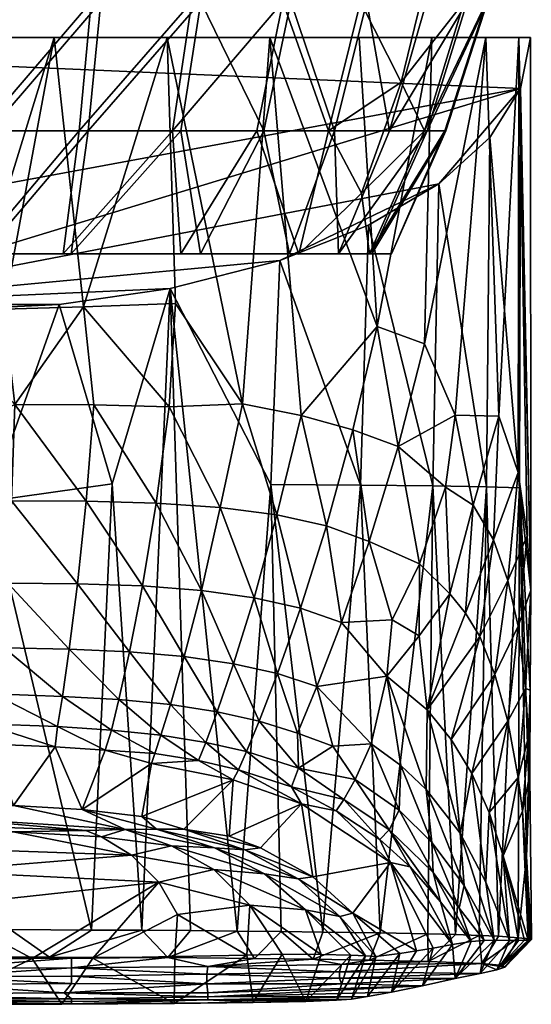
# Model space of a CAD drawing. Units: inches. Extents: x -3.03 to 3.03, y -1.33 to 1.32.
# Drawn here: x 0.12 to 0.87, y -1.33 to 0.11 of the extents above; entities that cross this region are included whole.
import ezdxf

# ---------------------------------------------------------------- set-up
doc = ezdxf.new("R2010")
doc.units = ezdxf.units.IN
doc.layers.get('0').update_dxf_attribs({"true_color": 0xc2ced6})

msp = doc.modelspace()

# ---------------------------------------------------------------- meshes
mesh = msp.add_polyface()
corners = [(-0.358, -0.2349, 3.6507), (-0.5295, -0.2354, 3.4926), (-0.6323, -0.235, 3.2883), (0.071, -0.235, 3.749), (-0.1865, -0.235, 3.726), (0.3863, -0.235, 3.6309), (-0.6645, -0.235, 3.0815), (-0.2463, -0.235, 2.473), (-0.425, -0.235, 2.5819), (-0.0589, -0.235, 3.7502), (0.1981, -0.235, 3.7225), (0.0664, -0.0564, 2.3469), (-0.0799, -0.0564, 2.3482), (-0.0864, 0.1312, 2.2878), (-0.2413, 0.1312, 2.32), (-0.2231, -0.0564, 2.3781), (-0.3869, 0.1312, 2.3819), (-0.3578, -0.0564, 2.4353), (-0.4787, -0.0564, 2.5177), (-0.5177, 0.1312, 2.471), (0.0589, -0.235, 2.4303), (-0.071, -0.235, 2.4315), (-0.516, -0.235, 2.6746), (-0.2264, 0.3777, 3.911), (-0.2272, 0.1312, 3.8647), (-0.0718, 0.1312, 3.8941), (-0.5726, -0.0564, 3.5689), (-0.4682, -0.0564, 3.6714), (-0.5063, 0.1312, 3.7187), (-0.3458, -0.0564, 3.7516), (-0.374, 0.1312, 3.8055), (-0.2101, -0.0564, 3.8063), (-0.0664, -0.0564, 3.8336), (0.0864, 0.1312, 3.8927), (0.0799, -0.0564, 3.8322)]
mesh.append_faces([[corners[k] for k in face] for face in [(4, 3, 9)]], dxfattribs={"vtx0": -1})
mesh.append_faces([[corners[k] for k in face] for face in [(7, 6, 8), (3, 0, 10)]], dxfattribs={"vtx0": -1, "vtx1": -1})
mesh.append_faces([[corners[k] for k in face] for face in [(5, 0, 6), (5, 6, 7), (11, 12, 13), (14, 13, 12), (12, 15, 14), (16, 14, 15), (15, 17, 16), (16, 17, 18), (18, 19, 16), (15, 12, 21), (17, 15, 7), (8, 18, 17), (23, 24, 25), (26, 27, 28), (28, 27, 29), (29, 30, 28), (30, 29, 31), (31, 24, 30), (24, 31, 32), (32, 25, 24), (33, 25, 32), (27, 26, 1), (4, 31, 29), (34, 32, 9), (9, 32, 31), (29, 27, 0)]], dxfattribs={"vtx0": -1, "vtx1": -1, "vtx2": -1})
mesh.append_faces([[corners[k] for k in face] for face in [(3, 4, 0), (18, 8, 22), (17, 7, 8), (29, 0, 4), (31, 4, 9)]], dxfattribs={"vtx0": -1, "vtx2": -1})
mesh.append_faces([[corners[k] for k in face] for face in [(20, 21, 12), (21, 7, 15), (1, 0, 27)]], dxfattribs={"vtx1": -1, "vtx2": -1})
mesh.append_faces([[corners[k] for k in face] for face in [(0, 1, 2)]], dxfattribs={"vtx2": -1})
mesh = msp.add_polyface()
corners = [(-0.2463, -0.235, 2.473), (0.6645, -0.235, 3.0989), (0.3863, -0.235, 3.6309), (-0.071, -0.235, 2.4315), (0.358, -0.2349, 2.5297), (0.1981, -0.235, 3.7225), (-0.358, -0.2349, 3.6507), (0.1865, -0.235, 2.4544), (0.0589, -0.235, 2.4303), (0.5295, -0.2354, 2.6879), (0.6323, -0.235, 2.8921), (0.2264, 0.3777, 2.2695), (0.2272, 0.1312, 2.3158), (0.0718, 0.1312, 2.2863), (0.5726, -0.0564, 2.6115), (0.4682, -0.0564, 2.509), (0.5063, 0.1312, 2.4617), (0.3458, -0.0564, 2.4289), (0.374, 0.1312, 2.375), (0.2101, -0.0564, 2.3741), (0.0664, -0.0564, 2.3469), (-0.0864, 0.1312, 2.2878), (-0.0799, -0.0564, 2.3482), (-0.0664, -0.0564, 3.8336), (0.0799, -0.0564, 3.8322), (0.0864, 0.1312, 3.8927), (0.2413, 0.1312, 3.8604), (0.2231, -0.0564, 3.8024), (0.3869, 0.1312, 3.7985), (0.3578, -0.0564, 3.7452), (0.4787, -0.0564, 3.6628), (0.5177, 0.1312, 3.7094), (-0.0589, -0.235, 3.7502), (0.071, -0.235, 3.749), (0.516, -0.235, 3.5059)]
mesh.append_faces([[corners[k] for k in face] for face in [(7, 3, 8)]], dxfattribs={"vtx0": -1})
mesh.append_faces([[corners[k] for k in face] for face in [(3, 4, 0), (5, 6, 2)]], dxfattribs={"vtx0": -1, "vtx1": -1})
mesh.append_faces([[corners[k] for k in face] for face in [(0, 1, 2), (0, 4, 1), (11, 12, 13), (14, 15, 16), (16, 15, 17), (17, 18, 16), (18, 17, 19), (19, 12, 18), (12, 19, 20), (20, 13, 12), (21, 13, 20), (7, 19, 17), (22, 20, 8), (8, 20, 19), (17, 15, 4), (23, 24, 25), (26, 25, 24), (24, 27, 26), (28, 26, 27), (27, 29, 28), (28, 29, 30), (30, 31, 28), (27, 24, 33), (29, 27, 5), (2, 30, 29)]], dxfattribs={"vtx0": -1, "vtx1": -1, "vtx2": -1})
mesh.append_faces([[corners[k] for k in face] for face in [(17, 4, 7), (19, 7, 8), (30, 2, 34)]], dxfattribs={"vtx0": -1, "vtx2": -1})
mesh.append_faces([[corners[k] for k in face] for face in [(7, 4, 3), (9, 4, 15), (32, 33, 24), (33, 5, 27), (5, 2, 29)]], dxfattribs={"vtx1": -1, "vtx2": -1})
mesh.append_faces([[corners[k] for k in face] for face in [(4, 9, 10)]], dxfattribs={"vtx2": -1})
mesh = msp.add_polyface()
corners = [(0.6358, -0.235, 3.2768), (0.5872, -0.235, 3.3972), (0.516, -0.235, 3.5059), (0.6645, -0.235, 3.0989), (0.3863, -0.235, 3.6309), (0.358, -0.2349, 2.5297), (0.6323, -0.235, 2.8921), (0.5063, 0.1312, 2.4617), (0.6192, 0.1312, 2.5725), (0.5726, -0.0564, 2.6115), (0.6786, 0.0144, 2.7195), (0.7223, 0.1956, 2.6956), (0.4682, -0.0564, 2.509), (0.5295, -0.2354, 2.6879), (0.6207, -0.147, 2.7512), (0.7152, 0.1312, 3.4642), (0.7745, 0.1312, 3.3175), (0.813, 0.3777, 3.3431), (0.5177, 0.1312, 3.7094), (0.4787, -0.0564, 3.6628), (0.5812, -0.0564, 3.5584), (0.6285, 0.1312, 3.5965), (0.6614, -0.0564, 3.436), (0.7161, -0.0564, 3.3003), (0.8039, 0.1312, 3.162), (0.7433, -0.0564, 3.1566), (0.8024, 0.1312, 3.0038), (0.742, -0.0564, 3.0103), (0.7122, -0.0564, 2.8671), (0.7702, 0.1312, 2.8489)]
mesh.append_faces([[corners[k] for k in face] for face in [(4, 3, 2), (3, 5, 6)]], dxfattribs={"vtx0": -1, "vtx1": -1})
mesh.append_faces([[corners[k] for k in face] for face in [(7, 8, 9), (10, 8, 11), (12, 9, 13), (10, 9, 8), (13, 9, 14), (15, 16, 17), (18, 19, 20), (20, 21, 18), (21, 20, 22), (22, 15, 21), (16, 15, 22), (22, 23, 16), (24, 16, 23), (23, 25, 24), (26, 24, 25), (25, 27, 26), (26, 27, 28), (28, 29, 26), (2, 20, 19), (23, 22, 1), (25, 23, 0), (1, 22, 20), (10, 11, 29), (10, 29, 28), (6, 28, 27), (27, 25, 3), (14, 10, 28), (6, 14, 28), (9, 10, 14)]], dxfattribs={"vtx0": -1, "vtx1": -1, "vtx2": -1})
mesh.append_faces([[corners[k] for k in face] for face in [(2, 3, 0), (20, 2, 1), (27, 3, 6), (14, 6, 13)]], dxfattribs={"vtx0": -1, "vtx2": -1})
mesh.append_faces([[corners[k] for k in face] for face in [(1, 0, 23), (0, 3, 25)]], dxfattribs={"vtx1": -1, "vtx2": -1})
mesh.append_faces([[corners[k] for k in face] for face in [(0, 1, 2)]], dxfattribs={"vtx2": -1})
mesh = msp.add_polyface()
corners = [(-0.3498, -0.2839, 3.8824), (-0.1803, -0.3089, 3.9373), (-0.5014, -0.2447, 3.7962), (0.3378, 0.0791, 2.2927), (-0.7082, 0.0791, 2.5917), (-0.7653, 0.0791, 2.6847), (0.0002, 0.0791, 2.2241), (-0.3642, 0.0791, 2.3045), (-0.4728, 0.0791, 2.3647), (-0.2476, 0.0791, 2.2604), (-0.1089, 0.0792, 2.2303), (-0.0448, -0.1703, 2.2252), (0.0222, -0.1659, 2.2436), (-0.0613, -0.1918, 2.2459), (-0.1041, -0.2478, 2.2303), (-0.0612, -0.569, 3.9541), (-0.0017, -0.3177, 3.9564), (-0.1497, -0.5691, 3.9432), (-0.3194, -0.5695, 3.8952), (-0.0341, -1.2172, 3.9567), (-0.4743, -0.5702, 3.8148), (-0.3495, -0.3074, 2.2979), (-0.2149, -0.307, 2.2502), (-0.5608, 0.0791, 2.4304), (-0.4738, -0.3351, 2.3639), (-0.464, -0.735, 2.2719), (-0.5316, -0.7503, 2.3173), (-0.4973, -0.6143, 2.3515), (-0.4146, -0.6036, 2.3007), (-0.4406, -0.4635, 2.3407), (-0.53, -0.4742, 2.4013), (-0.3874, -0.7243, 2.2306), (-0.3403, -0.4575, 2.29), (-0.3217, -0.5973, 2.2575), (-0.3016, -0.7178, 2.1954), (-0.2311, -0.4548, 2.2518), (-0.2198, -0.5945, 2.2244), (-0.2071, -0.7145, 2.1681), (-0.1161, -0.4542, 2.2282), (-0.1112, -0.594, 2.2036), (-0.1056, -0.7136, 2.1508), (-0.555, -0.3231, 2.4254), (-0.0967, -0.3352, 2.2497), (-0.0278, -0.3935, 2.2438), (0.0002, -0.5081, 2.2145), (0.0002, -0.6208, 2.1881), (0.0002, -0.7214, 2.1399), (-0.8662, 0.0791, 3.0857), (0.8522, 0.0054, 3.2475), (0.8497, 0.0791, 2.9202), (-0.8422, 0.0791, 2.888), (0.1735, 0.0791, 2.2418)]
mesh.append_faces([[corners[k] for k in face] for face in [(9, 6, 10)]], dxfattribs={"vtx0": -1})
mesh.append_faces([[corners[k] for k in face] for face in [(8, 4, 7), (51, 4, 3), (6, 4, 51)]], dxfattribs={"vtx0": -1, "vtx1": -1})
mesh.append_faces([[corners[k] for k in face] for face in [(6, 7, 4), (1, 17, 15), (18, 17, 1), (19, 16, 15), (18, 0, 20), (9, 22, 21), (7, 21, 24), (10, 14, 22), (25, 26, 27), (27, 28, 25), (29, 28, 27), (27, 30, 29), (31, 25, 28), (32, 33, 28), (28, 29, 32), (33, 34, 31), (31, 28, 33), (35, 36, 33), (33, 32, 35), (36, 37, 34), (34, 33, 36), (38, 39, 36), (36, 35, 38), (39, 40, 37), (37, 36, 39), (24, 30, 41), (29, 24, 21), (21, 32, 29), (22, 42, 38), (38, 35, 22), (32, 21, 22), (22, 35, 32), (42, 43, 38), (38, 43, 44), (40, 39, 45), (45, 46, 40), (45, 39, 44), (39, 38, 44), (14, 42, 22), (14, 43, 42), (47, 2, 48), (49, 50, 47), (5, 50, 49), (24, 29, 30)]], dxfattribs={"vtx0": -1, "vtx1": -1, "vtx2": -1})
mesh.append_faces([[corners[k] for k in face] for face in [(3, 4, 5), (6, 9, 7), (15, 16, 1), (21, 7, 9), (11, 10, 6), (24, 8, 7), (22, 9, 10)]], dxfattribs={"vtx0": -1, "vtx2": -1})
mesh.append_faces([[corners[k] for k in face] for face in [(0, 1, 2), (14, 11, 13)]], dxfattribs={"vtx1": -1})
mesh.append_faces([[corners[k] for k in face] for face in [(1, 0, 18), (0, 2, 20), (23, 8, 24), (11, 14, 10)]], dxfattribs={"vtx1": -1, "vtx2": -1})
mesh.append_faces([[corners[k] for k in face] for face in [(11, 12, 13)]], dxfattribs={"vtx2": -1})
mesh = msp.add_polyface()
corners = [(-0.1803, -0.3089, 3.9373), (0.8522, 0.0054, 3.2475), (-0.5014, -0.2447, 3.7962), (0.7333, -0.1332, 3.5517), (-0.0017, -0.3177, 3.9564), (0.1808, -0.3089, 3.9373), (0.8666, 0.0791, 3.0858), (-0.8662, 0.0791, 3.0857), (0.3422, -0.2854, 3.8855), (0.5019, -0.2447, 3.7962), (0.6174, 0.0791, 2.4824), (0.3378, 0.0791, 2.2927), (-0.7653, 0.0791, 2.6847), (0.8014, 0.0791, 2.7607), (0.8497, 0.0791, 2.9202), (0.0789, -0.5944, 3.9534), (0.2161, -0.312, 2.2504), (0.1735, 0.0791, 2.2418), (0.35, -0.3074, 2.2979), (0.4875, 0.0791, 2.3742), (0.4474, -0.4532, 2.347), (0.0002, 0.0791, 2.2241), (0.0846, -0.2091, 2.2283), (0.0222, -0.1659, 2.2436), (0.1003, -0.3154, 2.2496), (-0.0341, -1.2172, 3.9567), (0.4396, -1.2194, 3.8366), (0.4889, -0.5703, 3.8053), (0.258, -0.5693, 3.9171), (0.301, -1.2183, 3.9024), (0.4977, -0.6143, 2.3515), (0.4151, -0.6036, 2.3007), (0.3222, -0.5973, 2.2575), (0.3408, -0.4575, 2.29), (0.2202, -0.5945, 2.2244), (0.2315, -0.4548, 2.2518), (0.1116, -0.594, 2.2036), (0.1165, -0.4542, 2.2282), (0.4644, -0.735, 2.2719), (0.3878, -0.7243, 2.2306), (0.302, -0.7178, 2.1954), (0.2076, -0.7145, 2.1681), (0.1061, -0.7136, 2.1508), (0.2831, -0.8134, 2.107), (0.1955, -0.8095, 2.0859), (0.0534, -0.3846, 2.2452), (0.0002, -0.5081, 2.2145), (-0.0278, -0.3935, 2.2438), (0.0002, -0.7214, 2.1399), (0.0002, -0.6208, 2.1881), (0.1007, -0.8079, 2.0724), (-0.0448, -0.1703, 2.2252), (-0.0613, -0.1918, 2.2459), (-0.1041, -0.2478, 2.2303)]
mesh.append_faces([[corners[k] for k in face] for face in [(6, 7, 1), (8, 0, 5), (13, 12, 14), (51, 21, 23), (14, 7, 6), (8, 27, 9)]], dxfattribs={"vtx0": -1, "vtx1": -1})
mesh.append_faces([[corners[k] for k in face] for face in [(0, 1, 2), (3, 1, 0), (0, 9, 3), (10, 11, 12), (11, 18, 16), (20, 18, 11), (21, 22, 23), (24, 22, 17), (16, 24, 17), (25, 15, 4), (26, 27, 8), (28, 5, 15), (8, 28, 29), (30, 31, 20), (31, 32, 33), (33, 20, 31), (32, 34, 35), (35, 33, 32), (34, 36, 37), (37, 35, 34), (38, 31, 30), (39, 31, 38), (39, 40, 32), (32, 31, 39), (40, 41, 34), (34, 32, 40), (41, 42, 36), (36, 34, 41), (41, 40, 43), (42, 41, 44), (16, 35, 37), (37, 24, 16), (33, 35, 16), (16, 18, 33), (37, 45, 24), (46, 37, 36), (37, 46, 45), (47, 45, 46), (42, 48, 49), (49, 36, 42), (36, 49, 46), (48, 42, 50), (22, 24, 45), (22, 45, 47), (47, 53, 22), (10, 12, 13), (20, 33, 18)]], dxfattribs={"vtx0": -1, "vtx1": -1, "vtx2": -1})
mesh.append_faces([[corners[k] for k in face] for face in [(15, 5, 4), (16, 17, 11), (22, 21, 17), (22, 53, 52), (28, 8, 5)]], dxfattribs={"vtx0": -1, "vtx2": -1})
mesh.append_faces([[corners[k] for k in face] for face in [(8, 9, 0), (11, 19, 20), (52, 23, 22)]], dxfattribs={"vtx1": -1, "vtx2": -1})
mesh.append_faces([[corners[k] for k in face] for face in [(0, 4, 5)]], dxfattribs={"vtx2": -1})
mesh = msp.add_polyface()
corners = [(0.8522, 0.0054, 3.2475), (0.7333, -0.1332, 3.5517), (0.8076, -0.0661, 3.4044), (0.5019, -0.2447, 3.7962), (0.6307, -0.1936, 3.6841), (0.6174, 0.0791, 2.4824), (0.8014, 0.0791, 2.7607), (0.7231, 0.0791, 2.613), (0.4875, 0.0791, 2.3742), (0.3378, 0.0791, 2.2927), (0.8671, -0.7241, 3.0869), (0.8615, -0.645, 2.9962), (0.8497, 0.0791, 2.9202), (0.8666, 0.0791, 3.0858), (0.8505, -0.575, 3.2564), (0.8206, -0.4711, 2.8117), (0.8484, -0.5531, 2.9135), (0.757, -0.4695, 2.6675), (0.7125, -0.366, 2.5972), (0.8027, -0.5737, 3.4166), (0.619, -0.5712, 3.6964), (0.6434, -0.3407, 2.5101), (0.7247, -0.5724, 3.5651), (0.5327, -0.47, 2.4043), (0.4474, -0.4532, 2.347), (0.4889, -0.5703, 3.8053), (0.8661, -0.8693, 3.1224), (0.632, -0.6534, 2.4668), (0.5699, -0.6305, 2.4075), (0.6081, -0.491, 2.4691), (0.674, -0.5152, 2.5417), (0.4977, -0.6143, 2.3515), (0.5914, -0.7707, 2.3658), (0.532, -0.7503, 2.3173), (0.4644, -0.735, 2.2719), (0.7427, -0.5744, 2.6372), (0.7049, -0.6857, 2.5571), (0.6655, -0.7671, 2.4653), (0.7721, -0.7574, 2.6678), (0.8125, -0.6506, 2.7851), (0.7928, -0.7915, 2.7096), (0.7492, -0.7291, 2.6259), (0.7832, -0.6005, 2.7149), (0.7047, -0.7904, 2.5189), (0.8486, -0.7761, 2.9066), (0.8334, -0.7098, 2.8488)]
mesh.append_faces([[corners[k] for k in face] for face in [(0, 1, 2), (5, 6, 7)]], dxfattribs={"vtx0": -1})
mesh.append_faces([[corners[k] for k in face] for face in [(12, 15, 6), (1, 19, 2), (3, 20, 4), (5, 21, 8)]], dxfattribs={"vtx0": -1, "vtx1": -1})
mesh.append_faces([[corners[k] for k in face] for face in [(10, 11, 12), (11, 16, 12), (17, 18, 6), (18, 21, 7), (15, 17, 6), (16, 15, 12), (23, 24, 8), (3, 25, 20), (1, 22, 19), (2, 19, 14), (14, 26, 10), (0, 14, 10), (4, 20, 22), (27, 28, 29), (29, 30, 27), (28, 31, 23), (23, 29, 28), (24, 23, 31), (28, 32, 33), (33, 31, 28), (31, 33, 34), (30, 18, 17), (35, 30, 17), (30, 29, 21), (21, 18, 30), (30, 35, 36), (36, 27, 30), (21, 29, 23), (37, 32, 27), (38, 39, 40), (41, 35, 42), (42, 39, 38), (36, 35, 41), (36, 43, 37), (37, 27, 36), (44, 11, 10), (16, 11, 45), (44, 45, 11), (16, 45, 39), (15, 16, 39), (15, 42, 17), (42, 15, 39), (28, 27, 32), (40, 39, 45), (36, 41, 43), (21, 23, 8), (42, 38, 41), (42, 35, 17)]], dxfattribs={"vtx0": -1, "vtx1": -1, "vtx2": -1})
mesh.append_faces([[corners[k] for k in face] for face in [(10, 13, 0), (18, 7, 6)]], dxfattribs={"vtx0": -1, "vtx2": -1})
mesh.append_faces([[corners[k] for k in face] for face in [(12, 13, 10), (0, 2, 14), (1, 4, 22), (5, 7, 21)]], dxfattribs={"vtx1": -1, "vtx2": -1})
mesh.append_faces([[corners[k] for k in face] for face in [(3, 4, 1), (5, 8, 9)]], dxfattribs={"vtx2": -1})
mesh = msp.add_polyface()
corners = [(0.258, -0.5693, 3.9171), (0.2279, -1.218, 3.9258), (0.301, -1.2183, 3.9024), (0.3422, -0.2854, 3.8855), (0.3718, -1.2188, 3.8726), (0.4396, -1.2194, 3.8366), (0.504, -1.22, 3.7948), (0.4889, -0.5703, 3.8053), (-0.0341, -1.2172, 3.9567), (0.1098, -1.2173, 3.9504), (0.0789, -0.5944, 3.9534), (0.4644, -0.735, 2.2719), (0.4985, -0.8452, 2.2023), (0.4344, -0.8308, 2.1665), (0.3878, -0.7243, 2.2306), (0.3628, -0.8204, 2.1343), (0.302, -0.7178, 2.1954), (0.2831, -0.8134, 2.107), (0.1955, -0.8095, 2.0859), (0.2076, -0.7145, 2.1681), (0.1007, -0.8079, 2.0724), (0.1061, -0.7136, 2.1508), (0.4719, -0.9144, 2.0697), (0.4105, -0.9007, 2.0426), (0.3426, -0.8903, 2.0189), (0.2677, -0.883, 1.9991), (0.1855, -0.8784, 1.9841), (0.0851, -0.8748, 1.9748), (0.5289, -0.9827, 1.9603), (0.4536, -0.9586, 1.9306), (0.394, -0.9453, 1.9115), (0.3287, -0.9349, 1.8952), (0.257, -0.9272, 1.882), (0.1786, -0.9221, 1.8723), (0.0707, -0.9181, 1.8659), (0.4417, -0.9849, 1.7819), (0.3836, -0.9717, 1.7704), (0.32, -0.9612, 1.7611), (0.2477, -0.9563, 1.7379), (0.1751, -0.9517, 1.73), (0.0826, -0.9476, 1.7292), (0.0002, -0.8063, 2.0692), (0.0002, -0.7214, 2.1399), (0.4342, -0.9996, 1.6282), (0.5332, -1.0344, 1.6394), (0.315, -0.9758, 1.6206), (0.1142, -1.037, 0.7723), (0.0002, -0.9966, 1.1948), (-0.0958, -0.8761, 1.9745), (-0.0947, -0.9479, 1.7311), (0.2141, -1.0428, 0.7652), (0.3012, -1.0528, 0.7529), (0.519, -1.0098, 1.7981)]
mesh.append_faces([[corners[k] for k in face] for face in [(11, 12, 13), (13, 14, 11), (14, 13, 15), (15, 16, 14), (17, 16, 15), (17, 18, 19), (18, 20, 21), (22, 13, 12), (13, 22, 23), (23, 15, 13), (15, 23, 24), (24, 17, 15), (25, 17, 24), (25, 26, 18), (18, 17, 25), (26, 27, 20), (20, 18, 26), (22, 28, 29), (29, 23, 22), (23, 29, 30), (30, 24, 23), (24, 30, 31), (31, 25, 24), (32, 25, 31), (32, 33, 26), (26, 25, 32), (33, 34, 27), (27, 26, 33), (35, 30, 29), (30, 35, 36), (36, 31, 30), (37, 31, 36), (32, 31, 37), (38, 39, 33), (33, 32, 38), (39, 40, 34), (34, 33, 39), (20, 41, 42), (36, 35, 43), (44, 43, 35), (36, 43, 45), (45, 37, 36), (40, 39, 46), (47, 40, 46), (48, 27, 34), (34, 40, 49), (49, 40, 47), (50, 38, 45), (50, 39, 38), (51, 45, 43), (1, 0, 10), (35, 29, 52), (32, 37, 38), (41, 20, 27), (45, 38, 37), (41, 27, 48)]], dxfattribs={"vtx0": -1, "vtx1": -1, "vtx2": -1})
mesh.append_faces([[corners[k] for k in face] for face in [(0, 1, 2), (3, 4, 5)]], dxfattribs={"vtx0": -1, "vtx2": -1})
mesh.append_faces([[corners[k] for k in face] for face in [(5, 6, 7), (2, 4, 3), (8, 9, 10)]], dxfattribs={"vtx1": -1, "vtx2": -1})
mesh = msp.add_polyface()
corners = [(0.5644, -1.2208, 3.7474), (0.619, -0.5712, 3.6964), (0.4889, -0.5703, 3.8053), (0.504, -1.22, 3.7948), (0.6477, -1.2222, 3.6669), (0.8505, -0.575, 3.2564), (0.8027, -0.5737, 3.4166), (0.8199, -1.2268, 3.3705), (0.8634, -0.9948, 3.1647), (0.8607, -1.1109, 3.1918), (0.8487, -1.2291, 3.2675), (0.7247, -0.5724, 3.5651), (0.7576, -1.2246, 3.5107), (0.7919, -1.2257, 3.442), (0.8661, -0.8693, 3.1224), (0.7174, -1.2236, 3.5761), (0.532, -0.7503, 2.3173), (0.5557, -0.8638, 2.2412), (0.4985, -0.8452, 2.2023), (0.4644, -0.735, 2.2719), (0.5275, -0.9316, 2.0998), (0.4719, -0.9144, 2.0697), (0.5914, -0.7707, 2.3658), (0.6655, -0.7671, 2.4653), (0.6576, -0.8488, 2.3976), (0.5788, -0.9509, 2.1413), (0.6346, -0.9471, 2.2465), (0.5289, -0.9827, 1.9603), (0.8595, -0.8667, 2.9695), (0.8634, -0.9369, 3.0091), (0.8485, -0.9964, 2.88), (0.8548, -1.0451, 2.9116), (0.8654, -0.9919, 3.0351), (0.8486, -0.7761, 2.9066), (0.8337, -0.9142, 2.8229), (0.8334, -0.7098, 2.8488), (0.8147, -0.8463, 2.7652), (0.8063, -1.0471, 2.638), (0.7811, -0.9906, 2.583), (0.7511, -0.9409, 2.528), (0.7928, -0.7915, 2.7096), (0.716, -0.898, 2.474), (0.7721, -0.7574, 2.6678), (0.7492, -0.7291, 2.6259), (0.7047, -0.7904, 2.5189), (0.7643, -1.0769, 2.4104), (0.7146, -1.0137, 2.3366), (0.6777, -0.9788, 2.2913), (0.6116, -0.9989, 2.0878), (0.6756, -1.0436, 2.1432), (0.8671, -0.7241, 3.0869), (0.5949, -1.0282, 1.9349), (0.519, -1.0098, 1.7981), (0.4536, -0.9586, 1.9306)]
mesh.append_faces([[corners[k] for k in face] for face in [(4, 1, 0), (7, 6, 13)]], dxfattribs={"vtx0": -1, "vtx1": -1})
mesh.append_faces([[corners[k] for k in face] for face in [(0, 1, 2), (5, 6, 7), (8, 5, 9), (5, 10, 9), (6, 11, 12), (14, 5, 8), (11, 1, 4), (16, 17, 18), (18, 19, 16), (18, 20, 21), (22, 23, 24), (25, 17, 26), (27, 20, 25), (22, 24, 17), (26, 17, 24), (20, 18, 17), (17, 25, 20), (28, 29, 30), (31, 30, 29), (29, 32, 31), (33, 28, 34), (35, 33, 36), (34, 30, 37), (37, 38, 34), (36, 34, 38), (39, 40, 36), (38, 39, 36), (41, 42, 40), (39, 41, 40), (43, 42, 41), (44, 41, 24), (24, 23, 44), (44, 43, 41), (45, 39, 38), (41, 39, 45), (45, 46, 41), (24, 41, 46), (46, 47, 24), (26, 24, 47), (48, 26, 49), (50, 28, 33), (14, 8, 32), (32, 29, 14), (14, 29, 28), (48, 25, 26), (51, 27, 48), (48, 27, 25), (27, 51, 52), (16, 22, 17), (21, 20, 27), (53, 27, 52), (35, 36, 40), (28, 30, 34), (33, 34, 36), (26, 47, 49), (28, 50, 14)]], dxfattribs={"vtx0": -1, "vtx1": -1, "vtx2": -1})
mesh.append_faces([[corners[k] for k in face] for face in [(2, 3, 0)]], dxfattribs={"vtx0": -1, "vtx2": -1})
mesh.append_faces([[corners[k] for k in face] for face in [(12, 13, 6), (15, 12, 11), (4, 15, 11)]], dxfattribs={"vtx1": -1, "vtx2": -1})
mesh = msp.add_polyface()
corners = [(0.7576, -1.2246, 3.5107), (0.7179, -1.2638, 3.5065), (0.7919, -1.2257, 3.442), (0.7958, -1.2665, 3.3289), (0.8199, -1.2268, 3.3705), (0.7174, -1.2236, 3.5761), (0.865, -1.2305, 3.1453), (0.8269, -1.2694, 3.1522), (0.8678, -1.2315, 3.0686), (0.8487, -1.2291, 3.2675), (0.8667, -1.2322, 2.9918), (0.8292, -1.272, 3.0058), (0.8631, -1.2326, 2.9151), (0.858, -1.2327, 2.8384), (0.8176, -1.2757, 2.7999), (0.8492, -1.2329, 2.7315), (0.836, -1.233, 2.5957), (0.7933, -1.281, 2.5373), (0.8138, -1.2327, 2.374), (0.7568, -1.2881, 2.1548), (0.7992, -1.2331, 2.2269), (0.7803, -1.2347, 2.0268), (0.753, -1.2391, 1.705), (0.7095, -1.2988, 1.5879), (0.7248, -1.2442, 1.363), (0.5889, -1.288, 2.4484), (0.8505, -0.575, 3.2564), (0.8485, -0.9964, 2.88), (0.8548, -1.0451, 2.9116), (0.827, -1.1102, 2.6921), (0.8063, -1.0471, 2.638), (0.7811, -0.9906, 2.583), (0.8015, -1.1484, 2.4837), (0.7643, -1.0769, 2.4104), (0.7146, -1.0137, 2.3366), (0.7699, -1.1533, 2.2641), (0.7232, -1.0906, 2.1989), (0.725, -1.1344, 2.0408), (0.7628, -1.1863, 2.089), (0.8607, -1.1109, 3.1918), (0.8654, -0.9919, 3.0351), (0.8634, -0.9948, 3.1647), (0.7358, -1.1771, 1.8871), (0.6916, -1.1261, 1.8502), (0.6628, -1.1196, 1.6674), (0.5886, -1.2786, 2.9133), (0.6756, -1.0436, 2.1432)]
mesh.append_faces([[corners[k] for k in face] for face in [(0, 1, 2), (2, 3, 4), (5, 1, 0), (6, 7, 8), (9, 7, 6), (10, 11, 12), (13, 14, 15), (12, 14, 13), (8, 11, 10), (16, 17, 18), (18, 19, 20), (20, 19, 21), (15, 14, 16), (21, 19, 22), (22, 23, 24), (23, 22, 19), (14, 3, 17), (10, 28, 8), (13, 29, 12), (18, 32, 16), (20, 35, 18)]], dxfattribs={"vtx0": -1, "vtx1": -1})
mesh.append_faces([[corners[k] for k in face] for face in [(27, 28, 29), (29, 30, 27), (31, 32, 33), (34, 33, 35), (35, 36, 34), (37, 36, 38), (39, 40, 41), (29, 28, 12), (8, 28, 40), (30, 29, 16), (16, 32, 30), (33, 32, 18), (18, 35, 33), (42, 37, 21), (38, 35, 20), (43, 42, 22), (3, 45, 17), (31, 30, 32), (36, 35, 38), (46, 36, 37), (8, 40, 39), (37, 38, 21)]], dxfattribs={"vtx0": -1, "vtx1": -1, "vtx2": -1})
mesh.append_faces([[corners[k] for k in face] for face in [(39, 9, 6), (29, 13, 15), (29, 15, 16), (38, 20, 21), (44, 22, 24), (3, 9, 4)]], dxfattribs={"vtx0": -1, "vtx2": -1})
mesh.append_faces([[corners[k] for k in face] for face in [(7, 3, 11)]], dxfattribs={"vtx1": -1})
mesh.append_faces([[corners[k] for k in face] for face in [(19, 17, 25), (14, 11, 3), (4, 9, 26), (6, 8, 39), (10, 12, 28), (21, 22, 42), (1, 3, 2), (3, 7, 9), (7, 11, 8), (11, 14, 12), (17, 19, 18), (14, 17, 16)]], dxfattribs={"vtx1": -1, "vtx2": -1})
mesh = msp.add_polyface()
corners = [(-0.0341, -1.2172, 3.9567), (0.0001, -1.2569, 3.9188), (0.1098, -1.2173, 3.9504), (0.2279, -1.218, 3.9258), (0.1669, -1.2572, 3.9042), (0.301, -1.2183, 3.9024), (0.23, -1.2587, 0.0248), (0.1849, -1.3254, 0.0479), (0.1417, -1.2593, 0.0145), (0.0061, -1.3258, 0.0384), (-0.0478, -1.2599, 0.01), (0.3484, -1.3245, 0.0729), (0.1986, -1.325, 0.1131), (0.1986, -1.3219, 0.5885), (0.0003, -1.3228, 0.5854), (-0.1859, -1.3252, 0.1109), (0.397, -1.3195, 0.5901), (0.1986, -1.318, 1.0469), (0.0003, -1.3191, 1.0462), (0.1879, -1.3092, 1.7551), (-0.1106, -1.3109, 1.7014), (0.3971, -1.3148, 1.0475), (0.0003, -1.2969, 2.4451), (0.1986, -1.2958, 2.4467), (0.3959, -1.2961, 2.2872), (0.1989, -1.2849, 2.9128), (0.0003, -1.286, 2.9127), (0.199, -1.2728, 3.3697), (0.0003, -1.2736, 3.3728), (0.3956, -1.2822, 2.9131), (0.1989, -1.259, 3.8384), (0.0003, -1.2594, 3.8385), (0.3389, -1.258, 3.8475), (0.0789, -0.5944, 3.9534), (0.3012, -1.0528, 0.7529), (0.2141, -1.0428, 0.7652), (0.315, -0.9758, 1.6206), (0.1142, -1.037, 0.7723), (0.1751, -0.9517, 1.73), (0.0002, -1.054, 0.5763), (0.0002, -0.9966, 1.1948), (0.2423, -1.0826, 0.4155), (0.2195, -1.0731, 0.4743), (0.2769, -1.0719, 0.5267), (0.3441, -1.0954, 0.4185), (0.2859, -1.1092, 0.3078), (0.3227, -1.0712, 0.5895), (0.0002, -1.065, 0.4854), (0.1137, -1.075, 0.4203), (0.0002, -1.1322, 0.1922), (0.326, -1.1484, 0.2042), (0.0002, -1.1838, 0.0963), (0.0002, -1.0988, 0.2947), (-0.1153, -1.0758, 0.4199)]
mesh.append_faces([[corners[k] for k in face] for face in [(0, 1, 2), (3, 4, 5), (6, 7, 8), (8, 9, 10), (7, 6, 11), (11, 12, 7), (10, 51, 8)]], dxfattribs={"vtx0": -1, "vtx1": -1})
mesh.append_faces([[corners[k] for k in face] for face in [(12, 13, 14), (14, 15, 12), (16, 13, 12), (13, 17, 18), (18, 14, 13), (17, 13, 16), (17, 19, 20), (20, 18, 17), (19, 17, 21), (20, 19, 22), (23, 19, 24), (23, 25, 26), (26, 22, 23), (25, 23, 24), (27, 28, 26), (26, 25, 27), (27, 25, 29), (15, 9, 12), (30, 31, 28), (28, 27, 30), (32, 30, 27), (31, 30, 4), (34, 35, 36), (35, 37, 38), (37, 39, 40), (41, 42, 43), (43, 44, 41), (41, 44, 45), (46, 35, 34), (37, 35, 43), (43, 39, 37), (42, 39, 43), (47, 39, 42), (47, 42, 48), (46, 43, 35), (49, 45, 50), (41, 45, 48), (41, 48, 42), (51, 50, 8), (49, 52, 45), (49, 50, 51), (52, 48, 45), (53, 47, 48), (48, 52, 53), (22, 19, 23)]], dxfattribs={"vtx0": -1, "vtx1": -1, "vtx2": -1})
mesh.append_faces([[corners[k] for k in face] for face in [(4, 3, 2)]], dxfattribs={"vtx0": -1, "vtx2": -1})
mesh.append_faces([[corners[k] for k in face] for face in [(9, 7, 12), (32, 4, 30), (4, 1, 31), (2, 3, 33), (6, 8, 50), (1, 4, 2), (4, 32, 5), (7, 9, 8)]], dxfattribs={"vtx1": -1, "vtx2": -1})
mesh = msp.add_polyface()
corners = [(0.301, -1.2183, 3.9024), (0.3389, -1.258, 3.8475), (0.3718, -1.2188, 3.8726), (0.4396, -1.2194, 3.8366), (0.4651, -1.2593, 3.777), (0.504, -1.22, 3.7948), (0.5502, -1.2604, 3.7099), (0.5054, -1.2531, 0.1049), (0.5397, -1.3217, 0.1682), (0.4632, -1.3233, 0.1079), (0.3484, -1.3245, 0.0729), (0.3492, -1.2565, 0.0445), (0.4537, -1.2544, 0.0771), (0.1986, -1.325, 0.1131), (0.397, -1.3195, 0.5901), (0.3971, -1.3148, 1.0475), (0.1986, -1.318, 1.0469), (0.397, -1.309, 1.5133), (0.1879, -1.3092, 1.7551), (0.7095, -1.2988, 1.5879), (0.5889, -1.288, 2.4484), (0.3959, -1.2961, 2.2872), (0.5918, -1.2962, 1.9811), (0.3956, -1.2822, 2.9131), (0.1989, -1.2849, 2.9128), (0.3969, -1.2707, 3.3688), (0.199, -1.2728, 3.3697), (0.5886, -1.2786, 2.9133), (0.5845, -1.3199, 0.2679), (0.6294, -1.3146, 0.6189), (0.5915, -1.2682, 3.3726), (0.4417, -0.9849, 1.7819), (0.519, -1.0098, 1.7981), (0.5332, -1.0344, 1.6394), (0.5498, -1.1407, 0.6458), (0.4736, -1.0986, 0.697), (0.428, -1.0816, 0.7178), (0.4342, -0.9996, 1.6282), (0.3624, -1.0714, 0.6574), (0.3012, -1.0528, 0.7529), (0.4066, -1.0984, 0.492), (0.4511, -1.1014, 0.5836), (0.5286, -1.1434, 0.5032), (0.4798, -1.136, 0.3934), (0.4061, -1.13, 0.3104), (0.5394, -1.1885, 0.2887), (0.4581, -1.1816, 0.2019), (0.3441, -1.0954, 0.4185), (0.3227, -1.0712, 0.5895), (0.2769, -1.0719, 0.5267), (0.5622, -1.2533, 0.1587), (0.3532, -1.1954, 0.1255), (0.2859, -1.1092, 0.3078), (0.326, -1.1484, 0.2042), (0.23, -1.2587, 0.0248)]
mesh.append_faces([[corners[k] for k in face] for face in [(0, 1, 2), (3, 4, 5), (2, 1, 3), (9, 13, 10), (7, 46, 50), (11, 51, 12), (54, 51, 11), (7, 9, 12)]], dxfattribs={"vtx0": -1, "vtx1": -1})
mesh.append_faces([[corners[k] for k in face] for face in [(13, 9, 14), (14, 15, 16), (15, 17, 18), (19, 17, 15), (20, 21, 22), (21, 23, 24), (23, 21, 20), (23, 25, 26), (25, 23, 27), (15, 14, 29), (26, 25, 1), (30, 6, 25), (31, 32, 33), (34, 35, 33), (36, 33, 35), (37, 36, 38), (38, 39, 37), (37, 33, 36), (40, 41, 42), (42, 43, 40), (44, 43, 45), (45, 46, 44), (47, 40, 43), (43, 44, 47), (41, 35, 34), (38, 36, 35), (35, 41, 38), (48, 38, 41), (41, 40, 48), (49, 48, 40), (40, 47, 49), (42, 41, 34), (50, 46, 45), (12, 51, 46), (44, 52, 47), (44, 53, 52), (53, 46, 51), (38, 48, 39), (51, 54, 53), (17, 22, 21), (21, 18, 17), (23, 20, 27), (53, 44, 46)]], dxfattribs={"vtx0": -1, "vtx1": -1, "vtx2": -1})
mesh.append_faces([[corners[k] for k in face] for face in [(7, 8, 9), (10, 11, 12), (12, 9, 10), (14, 9, 8), (46, 7, 12)]], dxfattribs={"vtx0": -1, "vtx2": -1})
mesh.append_faces([[corners[k] for k in face] for face in [(4, 6, 5), (8, 28, 14), (4, 1, 25), (6, 4, 25), (1, 4, 3), (54, 11, 10)]], dxfattribs={"vtx1": -1, "vtx2": -1})
mesh = msp.add_polyface()
corners = [(0.5644, -1.2208, 3.7474), (0.5502, -1.2604, 3.7099), (0.6477, -1.2222, 3.6669), (0.6322, -1.2618, 3.6272), (0.7174, -1.2236, 3.5761), (0.7248, -1.2442, 1.363), (0.7095, -1.2988, 1.5879), (0.6643, -1.308, 1.0371), (0.6763, -1.2521, 0.7899), (0.6294, -1.3146, 0.6189), (0.6265, -1.2553, 0.3151), (0.6062, -1.3183, 0.3713), (0.5845, -1.3199, 0.2679), (0.6414, -1.2564, 0.4013), (0.6052, -1.2542, 0.2414), (0.5397, -1.3217, 0.1682), (0.3971, -1.3148, 1.0475), (0.397, -1.309, 1.5133), (0.5918, -1.2962, 1.9811), (0.7568, -1.2881, 2.1548), (0.5889, -1.288, 2.4484), (0.5886, -1.2786, 2.9133), (0.5915, -1.2682, 3.3726), (0.3969, -1.2707, 3.3688), (0.397, -1.3195, 0.5901), (0.7933, -1.281, 2.5373), (0.7958, -1.2665, 3.3289), (0.7179, -1.2638, 3.5065), (0.6756, -1.0436, 2.1432), (0.6777, -0.9788, 2.2913), (0.7232, -1.0906, 2.1989), (0.661, -1.0723, 1.9773), (0.725, -1.1344, 2.0408), (0.5949, -1.0282, 1.9349), (0.6116, -0.9989, 2.0878), (0.6916, -1.1261, 1.8502), (0.7358, -1.1771, 1.8871), (0.6474, -1.0863, 1.8205), (0.5839, -1.0446, 1.7924), (0.6628, -1.1196, 1.6674), (0.753, -1.2391, 1.705), (0.519, -1.0098, 1.7981), (0.5332, -1.0344, 1.6394), (0.7009, -1.2482, 1.0797), (0.6083, -1.1934, 0.5822), (0.5498, -1.1407, 0.6458), (0.4798, -1.136, 0.3934), (0.5286, -1.1434, 0.5032), (0.5893, -1.198, 0.4119), (0.5394, -1.1885, 0.2887), (0.5622, -1.2533, 0.1587), (0.5054, -1.2531, 0.1049), (0.504, -1.22, 3.7948), (0.7146, -1.0137, 2.3366)]
mesh.append_faces([[corners[k] for k in face] for face in [(0, 1, 2), (2, 3, 4), (11, 24, 12), (9, 24, 11), (14, 49, 10), (5, 7, 43), (43, 7, 8), (8, 9, 13), (13, 11, 10), (10, 12, 14), (50, 15, 51), (14, 15, 50)]], dxfattribs={"vtx0": -1, "vtx1": -1})
mesh.append_faces([[corners[k] for k in face] for face in [(17, 6, 18), (18, 19, 20), (21, 22, 23), (25, 21, 20), (26, 22, 21), (28, 29, 30), (31, 28, 32), (33, 34, 31), (35, 31, 36), (37, 31, 35), (38, 33, 37), (37, 35, 39), (40, 39, 35), (41, 33, 38), (41, 38, 42), (39, 42, 38), (38, 37, 39), (44, 45, 39), (45, 42, 39), (43, 44, 39), (46, 47, 48), (47, 44, 48), (44, 13, 48), (47, 45, 44), (46, 48, 49), (29, 53, 30), (34, 28, 31), (31, 32, 36), (33, 31, 37), (49, 48, 10)]], dxfattribs={"vtx0": -1, "vtx1": -1, "vtx2": -1})
mesh.append_faces([[corners[k] for k in face] for face in [(5, 6, 7), (8, 7, 9), (10, 11, 12), (13, 9, 11), (14, 12, 15), (16, 7, 6), (18, 6, 19), (22, 3, 1), (44, 8, 13), (39, 5, 43), (49, 14, 50), (1, 0, 52)]], dxfattribs={"vtx0": -1, "vtx2": -1})
mesh.append_faces([[corners[k] for k in face] for face in [(9, 7, 16), (26, 27, 22), (27, 3, 22), (43, 8, 44), (13, 10, 48), (1, 3, 2), (3, 27, 4)]], dxfattribs={"vtx1": -1, "vtx2": -1})

doc.saveas('drawing.dxf')
